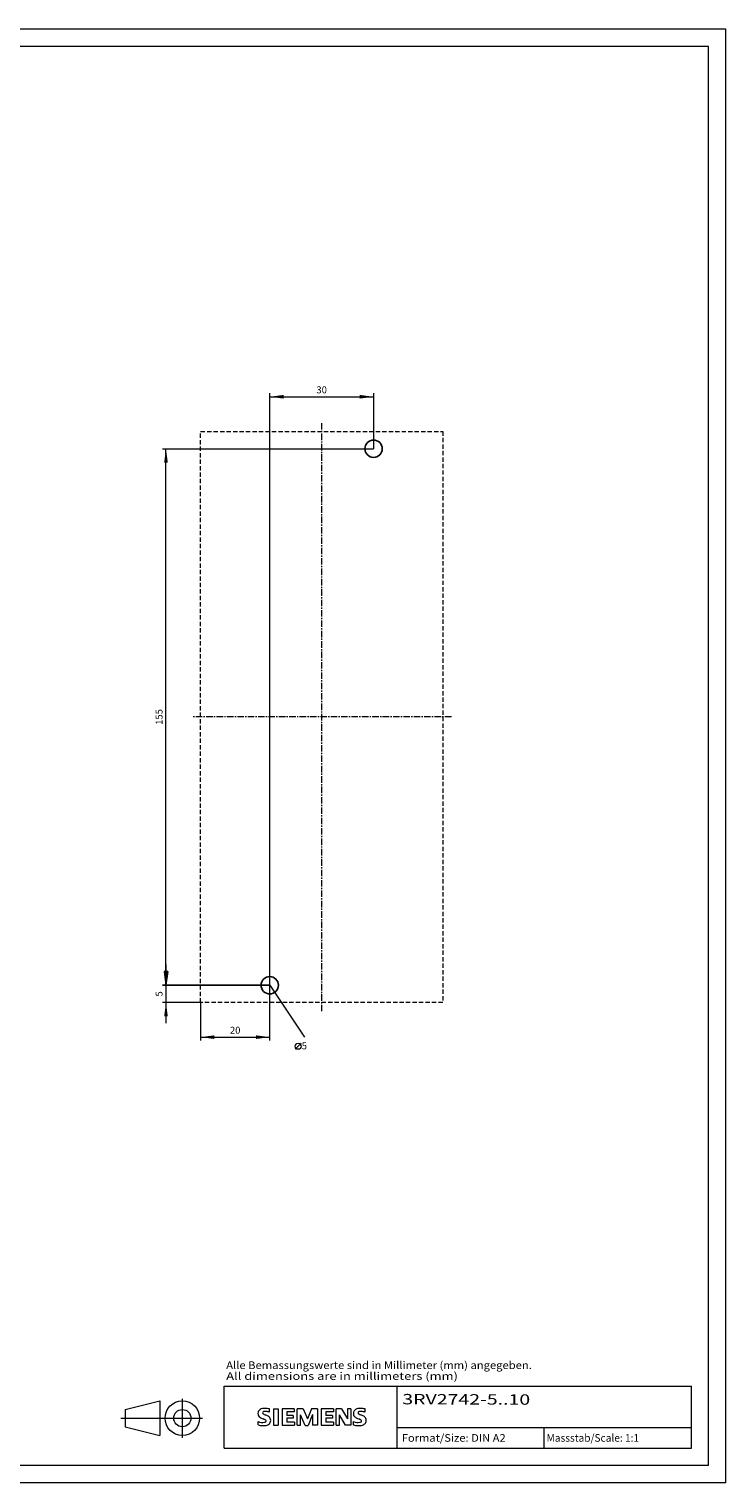
# Model space of a CAD drawing. Extents: x 0 to 594, y 0 to 420.
# Drawn here: x 393 to 594, y 0 to 420 of the extents above; entities that cross this region are included whole.
import ezdxf
from ezdxf.enums import TextEntityAlignment as Align

# ---------------------------------------------------------------- set-up
doc = ezdxf.new("R2010")
doc.units = 0
doc.header["$LTSCALE"] = 5
doc.header["$MEASUREMENT"] = 0
doc.linetypes.add('CENTER', pattern=[0.6, 0.375, -0.075, 0.075, -0.075])
doc.linetypes.add('DASHED', pattern=[0.375, 0.25, -0.125])
for name, color, linetype in [('30000_DRILLING', 7, 'CONTINUOUS'), ('90000_FRAME', 7, 'CONTINUOUS'), ('91000_TIP', 7, 'CONTINUOUS')]:
    doc.layers.add(name, color=color, linetype=linetype)
doc.styles.get("Standard").update_dxf_attribs({"font": 'txt.shx'})
doc.styles.add('TFONT1', font='TXT.SHX')

msp = doc.modelspace()

# ---------------------------------------------------------------- linework, layer by layer
at = {"layer": '30000_DRILLING', "color": 7, "linetype": 'CONTINUOUS', "lineweight": 13}
for p, q in [((462.150002, 143.775), (462.150002, 314.775)), ((462.150002, 313.775), (492.150002, 313.775)), ((492.150002, 314.775), (492.150002, 298.775)), ((431.150002, 298.775), (492.150002, 298.775)), ((432.150002, 143.775), (432.150002, 298.775)), ((432.676612, 147.775), (431.623392, 147.775)), ((431.623392, 147.775), (432.150002, 143.775)), ((432.150002, 149.775), (432.150002, 132.775)), ((432.676612, 147.775), (432.150002, 143.775)), ((431.150002, 143.775), (462.150002, 143.775)), ((462.150002, 143.775), (431.150002, 143.775)), ((462.150002, 127.775), (462.150002, 143.775)), ((462.150002, 143.775), (472.150002, 128.775)), ((442.150002, 138.775), (431.150002, 138.775)), ((442.150002, 138.775), (442.150002, 127.775)), ((442.150002, 128.775), (462.150002, 128.775)), ((469.481252, 125.275), (471.231252, 127.025))]:
    msp.add_line(p, q, dxfattribs=at)
at = {"layer": '30000_DRILLING', "color": 7, "linetype": 'DASHED', "lineweight": 13}
for p, q in [((442.150002, 138.775), (442.150002, 303.775)), ((442.150002, 303.775), (512.150002, 303.775)), ((512.150002, 303.775), (512.150002, 138.775)), ((512.150002, 138.775), (442.150002, 138.775))]:
    msp.add_line(p, q, dxfattribs=at)
at = {"layer": '30000_DRILLING', "color": 7, "linetype": 'CENTER', "lineweight": 13}
for p, q in [((477.150002, 136.275), (477.150002, 306.275)), ((514.650002, 221.275), (439.650002, 221.275))]:
    msp.add_line(p, q, dxfattribs=at)
at = {"layer": '30000_DRILLING', "color": 7, "linetype": 'CONTINUOUS', "lineweight": 25}
for centre in [(492.150002, 298.775), (462.150002, 143.775)]:
    msp.add_circle(centre, 2.5, dxfattribs=at)
at = {"layer": '30000_DRILLING', "color": 7, "linetype": 'CONTINUOUS', "lineweight": 13}
msp.add_circle((470.356252, 126.15), 0.875, dxfattribs=at)
for points in [[(466.150002, 314.30161), (462.150002, 313.775), (466.150002, 313.24839), (462.150002, 313.775)], [(488.150002, 313.24839), (492.150002, 313.775), (488.150002, 314.30161), (492.150002, 313.775)], [(432.676612, 294.775), (432.150002, 298.775), (431.623392, 294.775), (432.150002, 298.775)], [(431.623392, 147.775), (432.150002, 143.775), (432.676612, 147.775), (432.150002, 143.775)], [(432.676612, 134.775), (432.150002, 138.775), (431.623392, 134.775), (432.150002, 138.775)], [(446.150002, 129.30161), (442.150002, 128.775), (446.150002, 128.24839), (442.150002, 128.775)], [(458.150002, 128.24839), (462.150002, 128.775), (458.150002, 129.30161), (462.150002, 128.775)]]:
    msp.add_solid(points, dxfattribs=at)
at = {"layer": '90000_FRAME', "color": 7, "linetype": 'CONTINUOUS', "lineweight": 13}
for p, q in [((594.000049, 419.999978), (0.000049, 419.999978)), ((594.000049, -0.000022), (594.000049, 419.999978)), ((589.000049, 414.999978), (5.000049, 414.999978)), ((589.000049, 4.999978), (589.000049, 414.999978)), ((449.000049, 27.999978), (584.000049, 27.999978)), ((449.000049, 9.999978), (449.000049, 27.999978)), ((499.000049, 9.999978), (499.000049, 27.999978)), ((584.000049, 9.999978), (584.000049, 27.999978)), ((458.957538, 20.833721), (459.231604, 21.107794)), ((462.092998, 20.41634), (462.092998, 21.366994)), ((463.18625, 21.414526), (463.18625, 16.661257)), ((463.18625, 21.414526), (464.61223, 21.414526)), ((464.61223, 21.414526), (464.61223, 16.661257)), ((465.705482, 21.414526), (465.705482, 16.661257)), ((469.222901, 21.414526), (465.705482, 21.414526)), ((469.222901, 21.414526), (469.222901, 20.535171)), ((470.07849, 16.661257), (470.07849, 21.414526)), ((471.789667, 21.414526), (470.07849, 21.414526)), ((471.789667, 21.414526), (473.025517, 18.515032)), ((474.213834, 21.414526), (473.025517, 18.515032)), ((475.925011, 21.414526), (474.213834, 21.414526)), ((475.925011, 21.414526), (475.925011, 16.661257)), ((477.018263, 21.414526), (477.018263, 16.661257)), ((480.535682, 21.414526), (477.018263, 21.414526)), ((480.535682, 21.414526), (480.535682, 20.535171)), ((481.367504, 16.661257), (481.367504, 21.414526)), ((482.912316, 21.414526), (481.367504, 21.414526)), ((482.912316, 21.414526), (484.599727, 18.467499)), ((485.550381, 21.414526), (484.599727, 21.414526)), ((484.599727, 21.414526), (484.599727, 18.467499)), ((485.550381, 21.414526), (485.550381, 16.661257)), ((489.685725, 20.41634), (489.685725, 21.366994)), ((458.765709, 16.756322), (458.765709, 17.706976)), ((469.222901, 20.535171), (467.08393, 20.535171)), ((467.08393, 20.535171), (467.08393, 19.465686)), ((468.937705, 19.465686), (467.08393, 19.465686)), ((468.937705, 18.681396), (467.08393, 18.681396)), ((467.08393, 18.681396), (467.08393, 17.564378)), ((469.270434, 17.564378), (467.08393, 17.564378)), ((468.937705, 19.465686), (468.937705, 18.681396)), ((469.270434, 17.564378), (469.270434, 16.661257)), ((472.360059, 16.613724), (471.029144, 19.703349)), ((471.029144, 16.661257), (471.029144, 19.703349)), ((474.546563, 19.750882), (473.215647, 16.613724)), ((474.546563, 19.750882), (474.546563, 16.661257)), ((480.535682, 20.535171), (478.396711, 20.535171)), ((478.396711, 20.535171), (478.396711, 19.465686)), ((480.250486, 19.465686), (478.396711, 19.465686)), ((480.250486, 18.681396), (478.396711, 18.681396)), ((478.396711, 18.681396), (478.396711, 17.564378)), ((480.583214, 17.564378), (478.396711, 17.564378)), ((480.250486, 19.465686), (480.250486, 18.681396)), ((480.583214, 17.564378), (480.583214, 16.661257)), ((484.029335, 16.661257), (482.318158, 19.703349)), ((482.318158, 16.661257), (482.318158, 19.703349)), ((486.358436, 16.756322), (486.358436, 17.706976)), ((463.18625, 16.661257), (464.61223, 16.661257)), ((465.705482, 16.661257), (469.270434, 16.661257)), ((470.07849, 16.661257), (471.029144, 16.661257)), ((472.360059, 16.613724), (473.215647, 16.613724)), ((475.925011, 16.661257), (474.546563, 16.661257)), ((477.018263, 16.661257), (480.583214, 16.661257)), ((481.367504, 16.661257), (482.318158, 16.661257)), ((485.550381, 16.661257), (484.029335, 16.661257)), ((499.000049, 15.999978), (584.000049, 15.999978)), ((541.500049, 9.999978), (541.500049, 15.999978)), ((449.000049, 9.999978), (584.000049, 9.999978)), ((589.000049, 4.999978), (5.000049, 4.999978)), ((594.000049, -0.000022), (0.000049, -0.000022))]:
    msp.add_line(p, q, dxfattribs=at)
for centre, radius, start, end in [((460.202733, 19.860771), 1.580547, 121.214095, 141.525477), ((460.582349, 19.171577), 2.366925, 86.221802, 120.42726), ((460.313493, 12.47541), 9.067905, 78.682705, 87.31476), ((487.79546, 19.860771), 1.580547, 121.214095, 141.525477), ((488.175076, 19.171577), 2.366925, 86.221802, 120.42726), ((487.90622, 12.47541), 9.067905, 78.682705, 87.31476), ((460.025326, 20.059845), 1.309092, 164.197486, 195.802514), ((459.857423, 20.167352), 1.119747, 142.813918, 167.152295), ((459.963168, 20.019625), 1.238522, 194.795219, 225.717655), ((460.011204, 20.718327), 3.258756, 247.530021, 280.757952), ((460.567198, 20.725302), 2.166292, 227.311928, 242.704032), ((464.4221, 28.259234), 10.629164, 242.86201, 247.104203), ((460.369938, 20.285625), 0.302963, 154.440035, 221.82017), ((460.449159, 20.206404), 0.410309, 102.828783, 149.225964), ((460.779907, 20.671828), 0.866128, 222.776039, 239.036243), ((453.626237, 2.466807), 17.331608, 65.341467, 67.399777), ((461.681692, 22.267442), 2.698741, 240.0482, 251.377967), ((460.866186, 18.464068), 2.201837, 84.040006, 103.342766), ((460.470351, 18.618416), 1.111619, 277.709996, 295.688493), ((458.273198, 13.341556), 6.858774, 59.902027, 68.203648), ((460.75466, 17.89359), 0.340169, 305.503221, 72.46529), ((460.525222, 16.046704), 4.642374, 70.262586, 82.952419), ((460.643502, 18.677283), 2.100727, 282.405836, 311.864443), ((460.948668, 17.97928), 1.504703, 25.956292, 59.483483), ((461.016235, 18.110544), 1.433447, 315.890455, 333.522926), ((461.020873, 18.057136), 1.406229, 335.386797, 24.391512), ((487.618053, 20.059845), 1.309092, 164.197486, 195.802514), ((487.45015, 20.167352), 1.119747, 142.813918, 167.152295), ((487.555895, 20.019625), 1.238522, 194.795219, 225.717655), ((487.603931, 20.718327), 3.258756, 247.530021, 280.757952), ((488.159925, 20.725302), 2.166292, 227.311928, 242.704032), ((492.014827, 28.259234), 10.629164, 242.86201, 247.104203), ((487.962665, 20.285625), 0.302963, 154.440035, 221.82017), ((488.041886, 20.206404), 0.410309, 102.828783, 149.225964), ((488.372634, 20.671828), 0.866128, 222.776039, 239.036243), ((481.218964, 2.466807), 17.331608, 65.341467, 67.399777), ((489.274419, 22.267442), 2.698741, 240.0482, 251.377967), ((488.458913, 18.464068), 2.201837, 84.040006, 103.342766), ((488.063078, 18.618416), 1.111619, 277.709996, 295.688493), ((485.865925, 13.341556), 6.858774, 59.902027, 68.203648), ((488.347388, 17.89359), 0.340169, 305.503221, 72.46529), ((488.117949, 16.046704), 4.642374, 70.262586, 82.952419), ((488.236229, 18.677283), 2.100727, 282.405836, 311.864443), ((488.541395, 17.97928), 1.504703, 25.956292, 59.483483), ((488.608962, 18.110544), 1.433447, 315.890455, 333.522926), ((488.6136, 18.057136), 1.406229, 335.386797, 24.391512), ((460.188667, 21.295297), 4.756795, 252.59392, 280.98166), ((487.781394, 21.295297), 4.756795, 252.59392, 280.98166)]:
    msp.add_arc(centre, radius, start, end, dxfattribs=at)
at = {"layer": '91000_TIP', "color": 7, "linetype": 'CONTINUOUS', "lineweight": 13}
for p, q in [((420.37951, 21.210069), (430.37951, 23.710069)), ((420.37951, 21.210069), (420.37951, 16.210069)), ((430.37951, 23.710069), (430.37951, 13.710069)), ((436.87951, 12.988588), (436.87951, 24.271974)), ((419.099999, 18.710069), (442.701989, 18.710069)), ((420.37951, 16.210069), (430.37951, 13.710069))]:
    msp.add_line(p, q, dxfattribs=at)
for radius in [5, 2.5]:
    msp.add_circle((436.87951, 18.710069), radius, dxfattribs=at)

# ---------------------------------------------------------------- texts
at = {"layer": '30000_DRILLING', "color": 7, "linetype": 'CONTINUOUS', "lineweight": 13}
for s, p in [('30', (477.150002, 314.775)), ('20', (452.150002, 129.775)), ('5', (472.150002, 125.275))]:
    msp.add_text(s, height=2, dxfattribs=at).set_placement(p, align=Align.CENTER)
for s, p in [('155', (431.150002, 221.275)), ('5', (431.150002, 141.275))]:
    msp.add_text(s, height=2, rotation=90, dxfattribs=at).set_placement(p, align=Align.CENTER)
at = {"layer": '90000_FRAME', "color": 7, "linetype": 'CONTINUOUS', "lineweight": 13, "style": 'TFONT1'}
for s, width, p, p2 in [('Alle Bemassungswerte sind in Millimeter (mm) angegeben.', 0.825144, (449.55959, 32.906705), (537.905025, 32.906705)), ('All dimensions are in millimeters (mm)', 0.961374, (449.55959, 29.777682), (516.5353, 29.777682)), ('Format/Size: DIN A2', 0.803258, (500.295977, 11.899978), (530.337832, 11.899978)), ('Massstab/Scale: 1:1', 0.736364, (542.160049, 11.899978), (568.890049, 11.899978))]:
    msp.add_text(s, height=2.2, dxfattribs=dict(at, width=width)).set_placement(p, p2, align=Align.FIT)
at = {"layer": '90000_FRAME', "color": 7, "linetype": 'CONTINUOUS', "lineweight": 13, "style": 'TFONT1', "width": 1.07141}
msp.add_text('3RV2742-5..10', height=3, rotation=359.807356, dxfattribs=at).set_placement((500.448132, 22.70312), (537.411565, 22.578839), align=Align.FIT)

doc.saveas('drawing.dxf')
